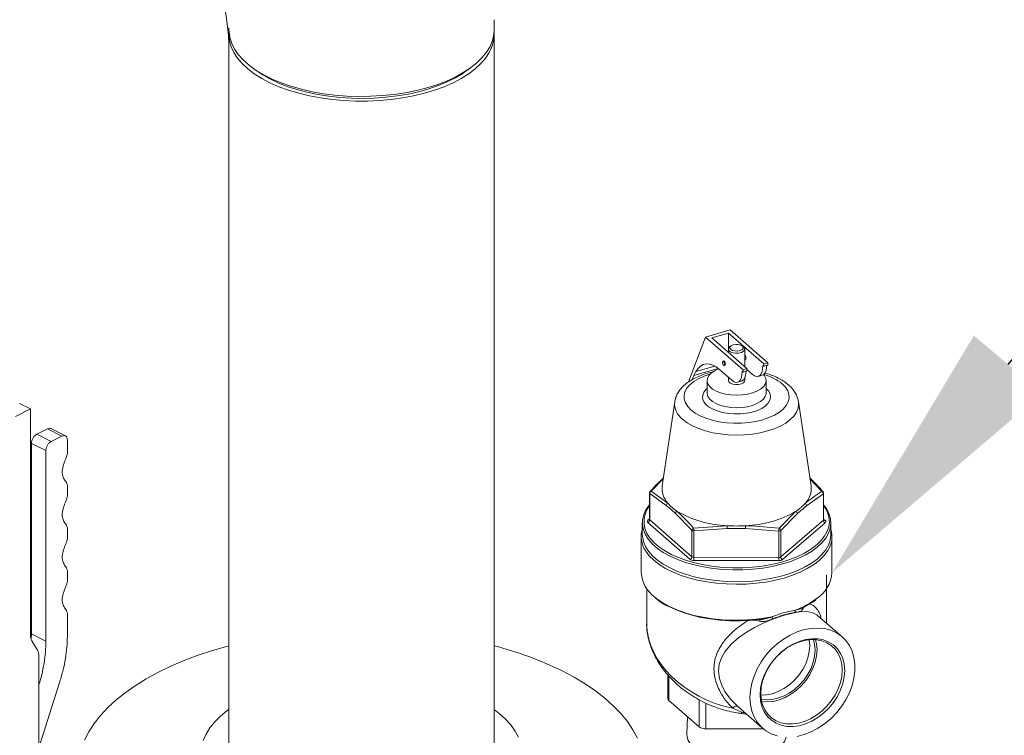
# Model space of a CAD drawing. Units: inches. Extents: x 465 to 755, y 91 to 241.
# Drawn here: x 667 to 679, y 217 to 225 of the extents above; entities that cross this region are included whole.
import ezdxf
from ezdxf import colors
from ezdxf.entities.mleader import LeaderData, LeaderLine
from ezdxf.math import Vec2, Vec3

# ---------------------------------------------------------------- set-up
doc = ezdxf.new("R2010")
doc.units = ezdxf.units.IN
doc.header["$LTSCALE"] = 4
doc.header["$MEASUREMENT"] = 0

# ---------------------------------------------------------------- blocks, each defined once
blk = doc.blocks.new('A$C319D6636')
at = {"color": 7, "linetype": 'Continuous', "lineweight": 15}
for p, q in [((155.146, 108.911), (155.146, 117.649)), ((151.996, 117.554), (151.996, 117.525)), ((151.996, 117.26), (151.996, 108.911)), ((152.285, 117.07), (152.338, 117.032)), ((154.804, 117.032), (154.857, 117.07)), ((157.459, 113.344), (157.661, 113.878)), ((157.954, 113.962), (157.661, 113.878)), ((157.661, 113.878), (158.107, 113.488)), ((157.934, 113.925), (157.734, 113.868)), ((158.353, 113.559), (157.934, 113.925)), ((157.934, 113.745), (157.934, 113.925)), ((157.954, 113.962), (158.399, 113.572)), ((157.734, 113.868), (158.153, 113.502)), ((157.964, 113.774), (157.95, 113.764)), ((158.109, 113.764), (158.095, 113.774)), ((157.932, 113.735), (157.932, 113.696)), ((158.127, 113.525), (158.127, 113.735)), ((157.77, 113.532), (157.546, 113.467)), ((157.876, 113.594), (157.866, 113.591)), ((157.881, 113.539), (157.89, 113.542)), ((158.127, 113.61), (158.136, 113.612)), ((158.353, 113.532), (158.342, 113.541)), ((158.399, 113.572), (158.353, 113.559)), ((158.353, 113.532), (158.353, 113.559)), ((158.399, 113.545), (158.353, 113.532)), ((158.399, 113.572), (158.399, 113.545)), ((157.502, 113.372), (157.521, 113.42)), ((157.812, 113.503), (157.521, 113.42)), ((157.546, 113.467), (157.521, 113.42)), ((157.812, 113.499), (157.813, 113.503)), ((157.973, 113.364), (157.829, 113.49)), ((158.107, 113.461), (158.096, 113.471)), ((158.153, 113.502), (158.107, 113.488)), ((158.107, 113.488), (158.107, 113.461)), ((158.153, 113.475), (158.107, 113.461)), ((158.153, 113.475), (158.153, 113.502)), ((158.219, 113.434), (158.153, 113.491)), ((158.287, 113.41), (158.334, 113.424)), ((157.678, 113.361), (157.678, 113.213)), ((157.932, 113.4), (157.932, 113.361)), ((158.041, 113.34), (158.088, 113.353)), ((158.127, 113.361), (158.127, 113.394)), ((158.38, 113.213), (158.38, 113.361)), ((149.635, 113.023), (149.508, 113.086)), ((157.294, 113.109), (157.145, 112.108)), ((158.914, 112.108), (158.765, 113.109)), ((149.635, 113.023), (149.457, 112.933)), ((149.635, 110.336), (149.635, 113.023)), ((149.839, 112.787), (149.712, 112.724)), ((149.884, 112.638), (149.712, 112.724)), ((150.011, 112.701), (149.839, 112.787)), ((150.051, 112.704), (149.879, 112.79)), ((150.011, 112.701), (149.884, 112.638)), ((149.648, 112.614), (149.648, 110.35)), ((149.82, 112.528), (149.648, 112.614)), ((150.075, 112.491), (150.075, 112.655)), ((149.82, 112.528), (149.82, 110.264)), ((150.075, 111.985), (150.075, 112.118)), ((157.158, 112.193), (157.014, 112.047)), ((159.044, 112.044), (158.901, 112.191)), ((156.994, 112.025), (156.994, 111.711)), ((156.998, 112.018), (156.998, 111.704)), ((157.194, 111.876), (156.998, 112.018)), ((157.014, 112.047), (157.211, 111.904)), ((159.061, 112.014), (158.862, 111.873)), ((159.061, 111.7), (159.061, 112.014)), ((159.064, 111.707), (159.064, 112.021)), ((157.499, 111.581), (157.302, 111.782)), ((158.534, 111.605), (158.735, 111.807)), ((158.753, 111.779), (158.554, 111.579)), ((156.909, 111.67), (156.909, 111.53)), ((157.475, 111.237), (156.974, 111.674)), ((156.975, 111.701), (156.994, 111.718)), ((156.998, 111.704), (157.499, 111.267)), ((158.554, 111.265), (159.061, 111.7)), ((159.084, 111.67), (158.577, 111.235)), ((159.064, 111.715), (159.084, 111.697)), ((159.15, 111.53), (159.15, 111.67)), ((150.075, 111.478), (150.075, 111.611)), ((157.499, 111.267), (157.499, 111.581)), ((157.519, 111.607), (157.917, 111.636)), ((157.918, 111.603), (157.522, 111.574)), ((157.522, 111.574), (157.522, 111.26)), ((158.53, 111.572), (158.135, 111.603)), ((158.53, 111.258), (158.53, 111.572)), ((158.554, 111.579), (158.554, 111.265)), ((156.895, 111.506), (156.895, 111.078)), ((159.163, 111.078), (159.163, 111.506)), ((157.522, 111.26), (158.53, 111.258)), ((158.53, 111.221), (157.522, 111.223)), ((150.075, 110.971), (150.075, 111.105)), ((159.098, 110.477), (159.098, 111.046)), ((156.961, 110.888), (156.961, 110.471)), ((150.075, 110.322), (150.075, 110.598)), ((158.829, 110.669), (158.813, 110.645)), ((159.286, 110.313), (158.991, 110.57)), ((149.648, 110.35), (149.646, 110.289)), ((149.82, 110.264), (149.648, 110.35)), ((149.72, 110.157), (149.653, 110.267)), ((149.737, 109.026), (149.737, 110.088)), ((149.738, 109.009), (149.985, 109.783)), ((157.212, 109.863), (157.212, 109.582)), ((157.224, 109.849), (157.224, 109.56)), ((157.585, 109.244), (157.224, 109.56)), ((157.585, 109.244), (157.585, 109.566)), ((157.663, 109.528), (157.663, 109.222)), ((158.089, 109.419), (157.984, 109.467)), ((158.039, 109.49), (158.044, 109.486)), ((158.044, 109.486), (158.338, 109.228)), ((157.446, 109.366), (157.439, 109.156)), ((158.348, 109.221), (157.663, 109.222))]:
    blk.add_line(p, q, dxfattribs=at)
at = {"color": 7, "linetype": 'Continuous', "lineweight": 15, "flags": 128}
for points in [[(151.996, 117.525), (151.997, 117.507), (152.006, 117.436), (152.028, 117.367), (152.063, 117.298), (152.11, 117.231), (152.168, 117.167), (152.238, 117.106), (152.318, 117.047), (152.409, 116.993), (152.509, 116.943), (152.617, 116.898), (152.733, 116.858), (152.856, 116.823), (152.985, 116.794), (153.118, 116.77), (153.255, 116.753), (153.395, 116.742), (153.536, 116.737), (153.677, 116.739), (153.818, 116.747), (153.956, 116.761), (154.092, 116.781), (154.223, 116.808), (154.349, 116.84), (154.468, 116.877), (154.581, 116.92), (154.685, 116.968), (154.78, 117.02), (154.866, 117.076), (154.941, 117.136), (155.005, 117.199), (155.058, 117.264), (155.099, 117.332), (155.127, 117.401), (155.143, 117.472), (155.146, 117.525)], [(155.145, 117.496), (155.146, 117.468), (155.14, 117.398), (155.121, 117.328), (155.09, 117.259), (155.046, 117.192), (154.99, 117.127), (154.923, 117.065), (154.846, 117.006), (154.757, 116.95), (154.66, 116.899), (154.553, 116.853), (154.439, 116.811), (154.318, 116.775), (154.19, 116.744), (154.058, 116.719), (153.922, 116.701), (153.783, 116.688), (153.642, 116.682), (153.501, 116.682), (153.36, 116.688), (153.221, 116.701), (153.085, 116.719), (152.952, 116.744), (152.825, 116.775), (152.704, 116.811), (152.589, 116.853), (152.483, 116.899), (152.385, 116.95), (152.297, 117.006), (152.219, 117.065), (152.152, 117.127), (152.097, 117.192), (152.053, 117.259), (152.022, 117.328), (152.003, 117.398), (151.996, 117.468), (151.997, 117.496)], [(154.804, 117.032), (154.775, 117.012), (154.687, 116.959), (154.59, 116.911), (154.484, 116.867), (154.371, 116.828), (154.251, 116.794), (154.125, 116.766), (153.995, 116.744), (153.862, 116.727), (153.726, 116.717), (153.589, 116.713), (153.451, 116.716), (153.315, 116.724), (153.181, 116.739), (153.05, 116.76), (152.923, 116.787), (152.801, 116.819), (152.687, 116.857), (152.579, 116.899), (152.48, 116.947), (152.389, 116.999), (152.338, 117.032)], [(158.109, 113.764), (158.114, 113.76), (158.126, 113.743), (158.125, 113.725), (158.111, 113.708), (158.086, 113.695), (158.053, 113.688), (158.017, 113.687), (157.983, 113.692), (157.955, 113.704), (157.937, 113.719), (157.932, 113.737), (157.939, 113.755), (157.95, 113.764)], [(158.099, 113.771), (158.078, 113.783), (158.05, 113.79), (158.019, 113.791), (157.99, 113.786), (157.966, 113.775), (157.952, 113.761), (157.95, 113.746), (157.96, 113.731), (157.981, 113.719), (158.008, 113.713), (158.04, 113.711), (158.069, 113.716), (158.093, 113.727), (158.106, 113.741), (158.109, 113.756), (158.099, 113.771)], [(158.127, 113.663), (158.129, 113.662), (158.134, 113.655), (158.138, 113.647), (158.141, 113.636), (158.142, 113.627), (158.141, 113.618), (158.138, 113.613), (158.136, 113.612)], [(157.829, 113.49), (157.787, 113.522), (157.746, 113.544), (157.706, 113.556), (157.668, 113.558), (157.632, 113.55), (157.6, 113.532), (157.571, 113.505), (157.546, 113.467)], [(157.86, 113.577), (157.861, 113.585), (157.864, 113.59), (157.868, 113.591), (157.873, 113.588), (157.878, 113.582), (157.883, 113.573), (157.886, 113.563), (157.887, 113.553), (157.886, 113.545), (157.883, 113.54), (157.878, 113.539), (157.873, 113.542), (157.868, 113.548), (157.864, 113.557), (157.861, 113.567), (157.86, 113.577)], [(157.896, 113.556), (157.895, 113.566), (157.892, 113.576), (157.888, 113.585), (157.883, 113.591), (157.878, 113.594), (157.876, 113.594)], [(157.89, 113.542), (157.892, 113.543), (157.895, 113.548), (157.896, 113.556)], [(158.342, 113.541), (158.339, 113.501), (158.332, 113.467), (158.321, 113.44), (158.306, 113.421), (158.287, 113.411), (158.266, 113.409), (158.243, 113.417), (158.219, 113.434)], [(158.388, 113.542), (158.386, 113.515), (158.379, 113.481), (158.368, 113.454), (158.353, 113.434), (158.334, 113.424), (158.334, 113.424)], [(157.712, 113.436), (157.644, 113.413), (157.578, 113.383), (157.521, 113.349), (157.474, 113.311), (157.439, 113.27), (157.415, 113.227), (157.405, 113.182), (157.406, 113.138), (157.421, 113.094), (157.448, 113.051), (157.486, 113.011), (157.536, 112.974), (157.596, 112.941), (157.665, 112.912), (157.741, 112.889), (157.823, 112.871), (157.909, 112.86), (157.997, 112.854), (158.087, 112.855), (158.175, 112.862), (158.26, 112.876), (158.34, 112.895), (158.414, 112.92), (158.481, 112.95), (158.538, 112.984), (158.584, 113.022), (158.62, 113.063), (158.643, 113.106), (158.654, 113.15), (158.652, 113.195), (158.638, 113.239), (158.611, 113.282), (158.572, 113.322), (158.572, 113.322)], [(157.812, 113.499), (157.765, 113.477), (157.726, 113.45), (157.698, 113.419), (157.682, 113.387), (157.679, 113.354), (157.688, 113.321), (157.71, 113.289), (157.743, 113.26), (157.786, 113.235), (157.839, 113.214), (157.898, 113.199), (157.962, 113.189), (158.028, 113.186), (158.095, 113.189), (158.159, 113.198), (158.218, 113.213), (158.271, 113.234), (158.315, 113.259), (158.348, 113.288), (158.37, 113.319), (158.38, 113.352), (158.377, 113.386), (158.361, 113.418), (158.35, 113.432)], [(158.096, 113.471), (158.093, 113.431), (158.086, 113.397), (158.075, 113.37), (158.06, 113.351), (158.041, 113.34), (158.02, 113.339), (157.997, 113.347), (157.973, 113.364)], [(158.088, 113.353), (158.088, 113.354), (158.107, 113.364), (158.122, 113.383), (158.133, 113.41), (158.14, 113.444), (158.142, 113.471)], [(157.932, 113.361), (157.937, 113.345), (157.955, 113.33), (157.983, 113.318), (158.017, 113.313), (158.053, 113.314), (158.086, 113.321), (158.111, 113.334), (158.125, 113.351), (158.127, 113.361)], [(158.381, 113.267), (158.411, 113.234), (158.429, 113.199), (158.434, 113.163), (158.426, 113.127), (158.406, 113.092), (158.373, 113.059), (158.329, 113.03), (158.276, 113.006), (158.215, 112.986), (158.147, 112.973), (158.076, 112.965), (158.004, 112.964), (157.932, 112.97), (157.863, 112.982), (157.8, 113), (157.744, 113.023), (157.697, 113.05), (157.661, 113.082), (157.637, 113.116), (157.625, 113.152), (157.627, 113.188), (157.641, 113.224), (157.668, 113.258), (157.678, 113.267)], [(157.678, 113.213), (157.679, 113.206), (157.688, 113.172), (157.71, 113.141), (157.743, 113.112), (157.786, 113.087), (157.839, 113.066), (157.898, 113.051), (157.962, 113.041), (158.028, 113.038), (158.095, 113.041), (158.159, 113.05), (158.218, 113.065), (158.271, 113.086), (158.315, 113.111), (158.348, 113.14), (158.37, 113.171), (158.38, 113.204), (158.38, 113.213)], [(158.765, 113.109), (158.767, 113.08), (158.76, 113.032), (158.741, 112.985), (158.71, 112.939), (158.667, 112.896), (158.613, 112.856), (158.549, 112.82), (158.476, 112.788), (158.396, 112.762), (158.309, 112.74), (158.218, 112.725), (158.123, 112.716), (158.027, 112.713), (157.931, 112.716), (157.836, 112.726), (157.745, 112.741), (157.659, 112.763), (157.579, 112.79), (157.506, 112.822), (157.443, 112.858), (157.39, 112.898)], [(159.064, 111.885), (159.097, 111.839), (159.127, 111.782), (159.145, 111.723), (159.15, 111.663), (159.142, 111.604), (159.122, 111.545), (159.089, 111.487), (159.044, 111.432), (158.988, 111.38), (158.92, 111.33), (158.843, 111.285), (158.757, 111.244), (158.662, 111.208), (158.56, 111.177), (158.452, 111.151), (158.34, 111.132), (158.223, 111.118), (158.105, 111.111), (157.986, 111.11), (157.867, 111.116), (157.75, 111.127), (157.636, 111.145), (157.527, 111.169), (157.423, 111.199), (157.327, 111.234), (157.238, 111.273), (157.158, 111.318), (157.088, 111.366), (157.029, 111.418), (156.981, 111.472), (156.945, 111.529), (156.921, 111.588), (156.91, 111.647), (156.911, 111.707), (156.925, 111.766), (156.952, 111.824), (156.991, 111.88), (156.994, 111.885)], [(158.992, 111.417), (159.028, 111.452), (159.072, 111.506), (159.104, 111.562), (159.124, 111.62), (159.132, 111.679), (159.127, 111.737), (159.11, 111.795), (159.08, 111.852), (159.064, 111.875)], [(156.909, 111.53), (156.91, 111.507), (156.921, 111.447), (156.945, 111.389), (156.981, 111.332), (157.029, 111.278), (157.088, 111.226), (157.158, 111.178), (157.238, 111.133), (157.327, 111.093), (157.423, 111.058), (157.527, 111.029), (157.636, 111.005), (157.75, 110.987), (157.867, 110.975), (157.986, 110.97), (158.105, 110.971), (158.223, 110.978), (158.34, 110.991), (158.452, 111.011), (158.56, 111.036), (158.662, 111.067), (158.757, 111.104), (158.843, 111.145), (158.92, 111.19), (158.988, 111.239), (159.044, 111.292), (159.089, 111.347), (159.122, 111.404), (159.142, 111.463), (159.15, 111.523), (159.15, 111.53)], [(157.029, 111.454), (157.045, 111.437), (157.103, 111.387), (157.172, 111.339), (157.251, 111.295), (157.338, 111.256), (157.433, 111.222), (157.535, 111.193), (157.643, 111.169), (157.754, 111.152), (157.87, 111.14), (157.986, 111.135), (158.104, 111.136), (158.22, 111.143), (158.335, 111.156), (158.445, 111.175), (158.552, 111.2), (158.652, 111.231), (158.745, 111.266), (158.83, 111.307), (158.906, 111.351), (158.972, 111.4), (158.992, 111.417)], [(159.113, 111.339), (159.107, 111.329), (159.064, 111.274), (159.009, 111.221), (158.944, 111.171), (158.869, 111.125), (158.785, 111.084), (158.693, 111.046), (158.593, 111.014), (158.487, 110.988), (158.376, 110.966), (158.261, 110.951), (158.144, 110.942), (158.025, 110.939), (157.907, 110.943), (157.79, 110.952), (157.675, 110.968), (157.564, 110.989), (157.459, 111.016), (157.36, 111.049), (157.268, 111.086), (157.184, 111.128), (157.11, 111.175), (157.045, 111.225), (156.992, 111.278), (156.95, 111.333), (156.945, 111.34)], [(157.057, 110.786), (157.081, 110.767), (157.152, 110.718), (157.232, 110.674), (157.321, 110.635), (157.418, 110.6), (157.522, 110.57), (157.632, 110.547), (157.745, 110.529), (157.862, 110.517), (157.981, 110.511), (158.1, 110.512), (158.219, 110.519), (158.335, 110.532), (158.448, 110.551)], [(158.302, 110.521), (158.185, 110.51), (158.067, 110.504), (157.949, 110.506), (157.831, 110.513), (157.716, 110.527), (157.604, 110.546), (157.497, 110.572), (157.396, 110.603), (157.302, 110.639), (157.217, 110.679)], [(158.99, 110.569), (158.984, 110.576), (158.935, 110.601), (158.866, 110.614), (158.774, 110.61), (158.698, 110.598), (158.612, 110.577), (158.523, 110.549), (158.428, 110.513), (158.336, 110.473), (158.244, 110.427), (158.147, 110.371), (158.056, 110.308), (157.965, 110.229), (157.888, 110.138), (157.849, 110.067), (157.823, 109.988), (157.816, 109.906), (157.828, 109.818), (157.854, 109.742), (157.891, 109.667), (157.957, 109.574), (158.039, 109.49), (158.039, 109.49)], [(158.187, 109.592), (158.193, 109.677), (158.209, 109.763), (158.237, 109.849), (158.274, 109.935), (158.322, 110.017), (158.378, 110.095), (158.441, 110.167), (158.512, 110.232), (158.587, 110.288), (158.667, 110.336), (158.75, 110.373), (158.833, 110.4), (158.916, 110.415), (158.997, 110.419), (159.075, 110.412), (159.148, 110.393), (159.215, 110.362), (159.275, 110.322), (159.327, 110.271), (159.37, 110.212), (159.402, 110.144), (159.424, 110.07), (159.435, 109.991), (159.435, 109.908), (159.424, 109.822), (159.402, 109.735), (159.37, 109.649), (159.327, 109.565), (159.275, 109.485), (159.215, 109.41), (159.148, 109.341), (159.075, 109.28), (158.997, 109.228), (158.916, 109.186), (158.833, 109.154), (158.75, 109.132)], [(158.512, 109.138), (158.441, 109.163), (158.378, 109.198), (158.322, 109.244), (158.274, 109.299), (158.237, 109.363), (158.209, 109.433), (158.193, 109.51), (158.187, 109.592)], [(159.315, 109.915), (159.31, 109.988), (159.293, 110.056), (159.265, 110.118), (159.228, 110.173), (159.181, 110.218), (159.126, 110.253), (159.064, 110.278), (158.996, 110.291), (158.924, 110.292), (158.85, 110.282), (158.774, 110.261), (158.7, 110.228), (158.628, 110.186), (158.56, 110.134), (158.498, 110.073), (158.443, 110.007), (158.396, 109.935), (158.359, 109.859), (158.331, 109.781), (158.314, 109.703), (158.309, 109.627), (158.314, 109.553), (158.331, 109.485), (158.359, 109.423), (158.396, 109.369), (158.443, 109.324), (158.498, 109.288), (158.56, 109.264), (158.628, 109.251), (158.7, 109.249), (158.774, 109.259), (158.85, 109.281), (158.924, 109.313), (158.996, 109.356), (159.064, 109.408), (159.126, 109.468), (159.181, 109.535), (159.228, 109.607), (159.265, 109.683), (159.293, 109.76), (159.31, 109.838), (159.315, 109.915)], [(159.285, 109.919), (159.279, 109.989), (159.263, 110.055), (159.237, 110.115), (159.2, 110.167), (159.155, 110.21), (159.102, 110.244), (159.043, 110.268), (158.978, 110.28), (158.908, 110.282), (158.837, 110.272), (158.765, 110.251), (158.693, 110.22), (158.624, 110.179), (158.559, 110.129), (158.499, 110.072), (158.446, 110.007), (158.401, 109.938), (158.365, 109.865), (158.339, 109.79), (158.323, 109.715), (158.317, 109.642), (158.323, 109.572), (158.339, 109.506), (158.365, 109.446), (158.401, 109.394), (158.446, 109.351), (158.499, 109.317), (158.559, 109.293), (158.624, 109.281), (158.693, 109.279), (158.765, 109.289), (158.837, 109.309), (158.908, 109.341), (158.978, 109.382), (159.043, 109.432), (159.102, 109.489), (159.155, 109.554), (159.2, 109.623), (159.237, 109.696), (159.263, 109.771), (159.279, 109.845), (159.285, 109.919)], [(158.9, 110.211), (158.894, 110.279), (158.894, 110.281)], [(158.962, 110.156), (158.957, 110.224), (158.942, 110.283)], [(158.986, 110.163), (158.98, 110.233), (158.969, 110.281)], [(151.996, 110.208), (151.966, 110.2), (151.788, 110.148), (151.617, 110.091), (151.453, 110.029), (151.297, 109.962), (151.149, 109.891), (151.01, 109.815), (150.881, 109.734), (150.762, 109.65), (150.653, 109.563), (150.555, 109.473), (150.468, 109.379), (150.393, 109.283), (150.33, 109.185), (150.279, 109.086)], [(156.853, 109.111), (156.798, 109.21), (156.732, 109.308), (156.654, 109.403), (156.564, 109.495), (156.464, 109.585), (156.352, 109.672), (156.231, 109.755), (156.099, 109.834), (155.958, 109.909), (155.958, 109.909)], [(158.318, 109.621), (158.385, 109.624), (158.454, 109.638), (158.524, 109.664), (158.592, 109.7), (158.657, 109.745), (158.716, 109.798), (158.769, 109.859), (158.815, 109.925), (158.851, 109.995), (158.878, 110.067), (158.894, 110.14), (158.9, 110.211)], [(158.322, 109.573), (158.379, 109.566), (158.447, 109.569), (158.517, 109.584), (158.587, 109.609), (158.655, 109.645), (158.719, 109.69), (158.779, 109.744), (158.832, 109.804), (158.877, 109.87), (158.914, 109.94), (158.941, 110.012), (158.957, 110.085), (158.962, 110.156)], [(158.327, 109.546), (158.393, 109.542), (158.463, 109.548), (158.535, 109.566), (158.606, 109.595), (158.675, 109.633), (158.741, 109.682), (158.801, 109.738), (158.855, 109.801), (158.9, 109.869), (158.937, 109.941), (158.964, 110.015), (158.98, 110.09), (158.986, 110.163)], [(155.146, 109.453), (155.208, 109.405), (155.282, 109.338), (155.346, 109.268), (155.397, 109.195), (155.437, 109.121)], [(151.69, 109.083), (151.724, 109.158), (151.77, 109.232), (151.827, 109.303), (151.896, 109.372), (151.976, 109.438), (151.996, 109.453)], [(158.039, 109.49), (158.036, 109.492), (158.031, 109.492), (158.025, 109.491), (158.018, 109.489), (158.01, 109.485), (158.002, 109.481), (157.993, 109.474), (157.984, 109.467)], [(158.089, 109.419), (158.086, 109.412), (158.083, 109.407), (158.08, 109.405), (158.08, 109.405)], [(158.618, 109.122), (158.615, 109.111), (158.597, 109.069), (158.568, 109.029), (158.527, 108.991), (158.475, 108.956), (158.413, 108.926), (158.344, 108.9), (158.268, 108.88), (158.187, 108.866), (158.102, 108.857), (158.016, 108.855), (157.93, 108.859), (157.846, 108.87), (157.766, 108.886), (157.692, 108.908), (157.625, 108.935), (157.567, 108.967), (157.518, 109.002), (157.48, 109.041), (157.454, 109.082), (157.441, 109.125), (157.439, 109.156)]]:
    blk.add_lwpolyline(points, dxfattribs=at)
at = {"color": 7, "linetype": 'Continuous', "lineweight": 15}
for centre, radius, start, end in [((149.116, 117.26), 2.88, 0, 63.4349), ((158.19, 112.846), 0.61, 51.2408, 74.5809), ((157.526, 113.087), 0.233, 174.6023, 234.162), ((157.021, 112.025), 0.027, 137.4556, 180), ((157.003, 112.025), 0.00911, 183.3641, 232.6707), ((157.03, 112.019), 0.0318, 118.797, 182.6145), ((157.012, 112.032), 0.015, 81.7311, 136.2077), ((157.402, 112.079), 0.258, 173.4308, 222.5625), ((158.659, 112.078), 0.257, 316.4688, 6.7846), ((159.029, 112.016), 0.0319, 357.3125, 60.8942), ((159.046, 112.028), 0.0154, 43.6563, 97.589), ((159.037, 112.021), 0.027, 0, 42.1019), ((159.055, 112.022), 0.00904, 306.3913, 356.8971), ((157.227, 111.875), 0.0329, 118.8616, 178.5593), ((157.597, 112.236), 0.509, 220.7234, 237.0242), ((158.456, 112.242), 0.517, 302.5964, 318.7272), ((158.829, 111.872), 0.033, 1.4036, 60.8373), ((157.242, 111.684), 0.313, 142.263, 227.0634), ((157.336, 111.779), 0.0336, 117.7872, 175.6849), ((157.957, 112.885), 1.25, 239.3764, 268.1689), ((158.099, 112.895), 1.26, 271.6633, 300.2913), ((158.719, 111.777), 0.0338, 4.2993, 61.9128), ((156.984, 111.687), 0.0165, 124.5539, 234.6334), ((156.965, 111.706), 0.0332, 287.0428, 357.1451), ((156.981, 111.718), 0.0182, 250.1244, 309.6186), ((157.003, 111.711), 0.00911, 183.3641, 232.6707), ((159.055, 111.708), 0.00904, 306.3913, 356.8971), ((159.094, 111.702), 0.0333, 182.8069, 252.6251), ((159.078, 111.715), 0.0187, 231.0529, 289.1225), ((159.075, 111.684), 0.0165, 304.5539, 54.6334), ((157.198, 111.506), 0.302, 163.0664, 213.3174), ((157.533, 111.575), 0.0351, 114.7978, 170.8816), ((157.52, 111.611), 0.0371, 234.6799, 272.8655), ((157.845, 111.624), 0.327, 182.9913, 188.8179), ((158.029, 113.399), 1.767, 266.3503, 273.4465), ((159.095, 111.648), 1.178, 180.5952, 182.1826), ((156.421, 111.668), 1.715, 357.8162, 358.9061), ((158.176, 111.627), 0.359, 351.181, 356.4959), ((158.532, 111.609), 0.0375, 266.9943, 304.9603), ((158.519, 111.573), 0.0353, 9.13, 64.8964), ((158.859, 111.506), 0.304, 326.6149, 16.7442), ((157.466, 111.268), 0.0332, 287.0428, 357.1451), ((157.518, 111.297), 0.0743, 234.6799, 272.8655), ((157.52, 111.297), 0.0371, 234.6799, 272.8655), ((151.029, 111.258), 6.493, 359.6885, 0.014), ((158.532, 111.295), 0.0375, 266.9943, 304.9603), ((152.037, 111.256), 6.493, 359.6885, 0.014), ((158.534, 111.296), 0.0749, 266.9943, 304.9603), ((158.587, 111.266), 0.0333, 182.8069, 252.6251), ((157.287, 111.104), 0.392, 183.8489, 234.0681), ((158.758, 111.109), 0.406, 302.6247, 355.6145), ((158.377, 111.574), 1.006, 290.2969, 306.6191), ((158.75, 110.625), 0.0247, 168.117, 225.7008), ((158.823, 110.657), 0.0152, 153.6643, 230.6496), ((158.277, 110.51), 0.0297, 338.9836, 25.5093), ((158.52, 110.569), 0.0739, 194.4256, 213.1432), ((149.768, 110.332), 0.132, 178.1493, 209.4535), ((149.605, 110.092), 0.132, 358.1493, 29.4535), ((154.084, 106.077), 4.266, 63.9402, 75.5765), ((157.242, 109.584), 0.0304, 183.3641, 232.6707), ((157.657, 109.345), 0.124, 234.6799, 272.8655)]:
    blk.add_arc(centre, radius, start, end, dxfattribs=at)
blk.add_ellipse((158.029, 110.297), major_axis=(-1.028, 0.396), ratio=0.737701, start_param=0.277142, end_param=1.8051, dxfattribs=at)
for points, knots in [([(157.751, 113.464), (157.739, 113.461), (157.699, 113.453), (157.635, 113.433), (157.559, 113.403), (157.491, 113.368), (157.43, 113.326), (157.38, 113.28), (157.341, 113.232), (157.314, 113.182), (157.299, 113.141), (157.296, 113.115), (157.295, 113.108)], [0, 0, 0, 0, 0.048736, 0.16709, 0.286494, 0.407181, 0.529144, 0.651391, 0.757989, 0.859649, 0.957493, 1, 1, 1, 1]), ([(158.764, 113.109), (158.761, 113.123), (158.756, 113.155), (158.735, 113.203), (158.704, 113.251), (158.672, 113.286), (158.642, 113.313), (158.609, 113.34), (158.557, 113.374), (158.488, 113.408), (158.422, 113.434), (158.378, 113.446), (158.362, 113.451)], [0, 0, 0, 0, 0.085892, 0.195185, 0.307501, 0.42489, 0.463519, 0.534029, 0.662313, 0.791741, 0.921297, 1, 1, 1, 1]), ([(149.879, 112.789), (149.874, 112.791), (149.862, 112.796), (149.848, 112.791), (149.839, 112.787)], [0, 0, 0, 0, 0.426872, 1, 1, 1, 1]), ([(157.159, 112.204), (157.144, 112.189), (157.094, 112.142), (157.042, 112.087), (157.005, 112.046), (157.001, 112.043)], [0, 0, 0, 0, 0.299205, 0.93452, 1, 1, 1, 1]), ([(159.057, 112.039), (159.054, 112.043), (159.016, 112.086), (158.964, 112.141), (158.915, 112.188), (158.9, 112.203)], [0, 0, 0, 0, 0.072224, 0.714459, 1, 1, 1, 1]), ([(158.845, 111.901), (158.849, 111.905), (158.885, 111.933), (158.952, 111.983), (159.013, 112.023), (159.044, 112.044)], [0, 0, 0, 0, 0.064776, 0.531855, 1, 1, 1, 1]), ([(157.302, 111.782), (157.301, 111.783), (157.265, 111.817), (157.229, 111.847), (157.194, 111.876)], [0, 0, 0, 0, 0.029079, 1, 1, 1, 1]), ([(157.32, 111.809), (157.324, 111.805), (157.391, 111.744), (157.457, 111.673), (157.519, 111.607)], [0, 0, 0, 0, 0.063214, 1, 1, 1, 1]), ([(158.862, 111.873), (158.861, 111.872), (158.824, 111.843), (158.788, 111.811), (158.753, 111.779)], [0, 0, 0, 0, 0.029079, 1, 1, 1, 1]), ([(156.994, 111.711), (156.994, 111.709), (156.994, 111.706), (156.992, 111.704), (156.992, 111.704), (156.992, 111.704)], [0, 0, 0, 0, 0.454688, 0.929583, 1, 1, 1, 1]), ([(159.066, 111.7), (159.066, 111.7), (159.066, 111.701), (159.064, 111.704), (159.065, 111.706), (159.065, 111.707)], [0, 0, 0, 0, 0.284366, 0.76807, 1, 1, 1, 1]), ([(158.135, 111.603), (158.133, 111.603), (158.06, 111.605), (157.988, 111.604), (157.918, 111.603)], [0, 0, 0, 0, 0.029079, 1, 1, 1, 1]), ([(158.136, 111.635), (158.144, 111.635), (158.277, 111.631), (158.41, 111.617), (158.534, 111.605)], [0, 0, 0, 0, 0.064792, 1, 1, 1, 1]), ([(157.061, 110.777), (157.081, 110.761), (157.122, 110.729), (157.172, 110.698), (157.203, 110.682), (157.207, 110.681)], [0, 0, 0, 0, 0.462241, 0.933707, 1, 1, 1, 1]), ([(158.848, 110.679), (158.865, 110.688), (158.908, 110.711), (158.949, 110.737), (158.971, 110.755), (158.973, 110.757)], [0, 0, 0, 0, 0.3674775, 0.9380923, 1, 1, 1, 1]), ([(158.448, 110.551), (158.453, 110.553), (158.504, 110.574), (158.603, 110.608), (158.685, 110.623), (158.726, 110.63)], [0, 0, 0, 0, 0.0446339, 0.5285899, 1, 1, 1, 1]), ([(158.733, 110.607), (158.731, 110.607), (158.692, 110.602), (158.603, 110.583), (158.509, 110.548), (158.458, 110.529)], [0, 0, 0, 0, 0.0298899, 0.4717069, 1, 1, 1, 1]), ([(158.801, 110.655), (158.801, 110.655), (158.789, 110.647), (158.763, 110.641), (158.736, 110.633), (158.726, 110.63)], [0, 0, 0, 0, 0.015312, 0.631927, 1, 1, 1, 1]), ([(158.733, 110.607), (158.743, 110.609), (158.77, 110.613), (158.799, 110.619), (158.809, 110.634), (158.813, 110.643), (158.813, 110.645)], [0, 0, 0, 0, 0.24816, 0.674698, 0.922233, 1, 1, 1, 1]), ([(158.801, 110.655), (158.808, 110.658), (158.825, 110.666), (158.839, 110.674), (158.848, 110.679)], [0, 0, 0, 0, 0.395094, 1, 1, 1, 1]), ([(158.898, 110.706), (158.902, 110.705), (158.927, 110.695), (158.965, 110.67), (159.004, 110.619), (159.027, 110.573), (159.033, 110.538), (159.035, 110.532)], [0, 0, 0, 0, 0.05089, 0.341006, 0.637908, 0.936207, 1, 1, 1, 1]), ([(157.984, 109.467), (157.955, 109.497), (157.899, 109.556), (157.838, 109.651), (157.796, 109.742), (157.768, 109.835), (157.757, 109.935), (157.767, 110.032), (157.794, 110.117), (157.837, 110.204), (157.904, 110.296), (157.991, 110.383), (158.082, 110.456), (158.144, 110.497), (158.175, 110.517)], [0, 0, 0, 0, 0.092471, 0.184901, 0.254138, 0.323331, 0.40951, 0.495686, 0.564358, 0.633073, 0.73676, 0.840503, 0.92027, 1, 1, 1, 1]), ([(158.305, 110.5), (158.304, 110.5), (158.275, 110.508), (158.243, 110.511), (158.213, 110.515)], [0, 0, 0, 0, 0.038051, 1, 1, 1, 1]), ([(158.305, 110.5), (158.314, 110.498), (158.343, 110.492), (158.396, 110.504), (158.436, 110.52), (158.458, 110.529)], [0, 0, 0, 0, 0.188011, 0.561, 1, 1, 1, 1]), ([(158.315, 110.52), (158.319, 110.521), (158.328, 110.522), (158.336, 110.523), (158.34, 110.524)], [0, 0, 0, 0, 0.529681, 1, 1, 1, 1]), ([(158.448, 110.551), (158.427, 110.544), (158.392, 110.533), (158.355, 110.527), (158.34, 110.524)], [0, 0, 0, 0, 0.615848, 1, 1, 1, 1]), ([(156.962, 110.477), (156.962, 110.464), (156.96, 110.422), (156.969, 110.348), (156.989, 110.257), (157.02, 110.165), (157.062, 110.075), (157.114, 109.987), (157.176, 109.902), (157.246, 109.821), (157.325, 109.745), (157.411, 109.675), (157.504, 109.612), (157.601, 109.556), (157.702, 109.507), (157.807, 109.467), (157.913, 109.436), (158.005, 109.416), (158.06, 109.408), (158.08, 109.405)], [0, 0, 0, 0, 0.0261227, 0.0876348, 0.1499196, 0.2129189, 0.276512, 0.3405319, 0.4047879, 0.4690801, 0.5331711, 0.5969073, 0.6601648, 0.7228521, 0.7849109, 0.8463159, 0.9070735, 0.9672195, 1, 1, 1, 1]), ([(149.82, 110.264), (149.819, 110.221), (149.817, 110.135), (149.799, 110), (149.774, 109.871), (149.749, 109.787), (149.737, 109.748)], [0, 0, 0, 0, 0.261042, 0.522083, 0.783125, 1, 1, 1, 1]), ([(158.08, 109.405), (158.086, 109.404), (158.109, 109.402), (158.132, 109.397), (158.149, 109.394)], [0, 0, 0, 0, 0.256397, 1, 1, 1, 1]), ([(158.126, 109.414), (158.114, 109.416), (158.102, 109.418), (158.089, 109.419), (158.089, 109.419)], [0, 0, 0, 0, 0.982141, 1, 1, 1, 1])]:
    blk.add_open_spline(points, degree=3, knots=knots, dxfattribs=at)
for points in [[(149.712, 112.724), (149.704, 112.718), (149.687, 112.708), (149.666, 112.679), (149.651, 112.646), (149.649, 112.625), (149.648, 112.614)], [(150.075, 112.655), (150.074, 112.665), (150.072, 112.685), (150.057, 112.703), (150.036, 112.71), (150.019, 112.704), (150.011, 112.701)], [(149.884, 112.638), (149.875, 112.632), (149.859, 112.622), (149.838, 112.593), (149.823, 112.56), (149.821, 112.539), (149.82, 112.528)], [(150.049, 112.414), (150.055, 112.427), (150.067, 112.452), (150.072, 112.478), (150.075, 112.491)], [(150.049, 112.169), (150.04, 112.183), (150.02, 112.21), (150.011, 112.273), (150.02, 112.344), (150.04, 112.391), (150.049, 112.414)], [(150.075, 112.118), (150.072, 112.128), (150.067, 112.149), (150.055, 112.163), (150.049, 112.169)], [(150.049, 111.663), (150.04, 111.676), (150.02, 111.704), (150.011, 111.766), (150.02, 111.837), (150.04, 111.884), (150.049, 111.908)], [(150.049, 111.908), (150.055, 111.92), (150.067, 111.946), (150.072, 111.972), (150.075, 111.985)], [(150.075, 111.611), (150.072, 111.622), (150.067, 111.642), (150.055, 111.656), (150.049, 111.663)], [(150.049, 111.401), (150.055, 111.414), (150.067, 111.439), (150.072, 111.465), (150.075, 111.478)], [(150.049, 111.156), (150.04, 111.17), (150.02, 111.197), (150.011, 111.26), (150.02, 111.331), (150.04, 111.378), (150.049, 111.401)], [(150.075, 111.105), (150.072, 111.115), (150.067, 111.135), (150.055, 111.149), (150.049, 111.156)], [(150.049, 110.895), (150.055, 110.907), (150.067, 110.933), (150.072, 110.958), (150.075, 110.971)], [(150.049, 110.65), (150.04, 110.663), (150.02, 110.69), (150.011, 110.753), (150.02, 110.824), (150.04, 110.871), (150.049, 110.895)], [(150.075, 110.598), (150.072, 110.608), (150.067, 110.629), (150.055, 110.643), (150.049, 110.65)], [(149.985, 109.783), (149.999, 109.829), (150.026, 109.921), (150.054, 110.058), (150.071, 110.193), (150.074, 110.279), (150.075, 110.322)]]:
    blk.add_open_spline(points, degree=3, dxfattribs=at)

msp = doc.modelspace()

# ---------------------------------------------------------------- block references
msp.add_blockref('A$C319D6636', (517.869, 107.777))

# ---------------------------------------------------------------- leaders
at = {"color": 7, "linetype": 'Continuous'}
ml = msp.add_multileader_mtext('Standard', dxfattribs=at)
ml.set_content('', color=7)
ml.set_leader_properties()
ml.build(insert=Vec2(0, 0))
ml.multileader.update_dxf_attribs({"text_right_attachment_type": 6, "dogleg_length": 0.36, "arrow_head_size": 3.24})
ctx = ml.context
ctx.base_point, ctx.char_height, ctx.arrow_head_size, ctx.landing_gap_size, ctx.plane_origin = Vec3(699.253, 236.83), 6.48, 3.24, 3.24, Vec3(731.111, 274.867)
ctx.right_attachment = 6
notes = []
notes.append((ctx, [(1, (1, 1, 0), (692.239, 236.83), (1, 0), 7.014, [(0, [(677.033, 218.855)], 0, [])])]))
ctx.mtext.insert, ctx.mtext.flow_direction = Vec3(702.493, 240.07), 5
for ctx, leaders in notes:
    for number, flags, end, landing, length, lines in leaders:
        leader = LeaderData()
        leader.index, (leader.has_last_leader_line, leader.has_dogleg_vector, leader.attachment_direction) = number, flags
        leader.last_leader_point, leader.dogleg_vector, leader.dogleg_length = Vec3(end), Vec3(landing), length
        for number, points, colour, breaks in lines:
            line = LeaderLine()
            line.index, line.vertices, line.color, line.breaks = number, Vec3.list(points), colors.encode_raw_color(colour), breaks
            leader.lines.append(line)
        ctx.leaders.append(leader)

doc.saveas('drawing.dxf')
